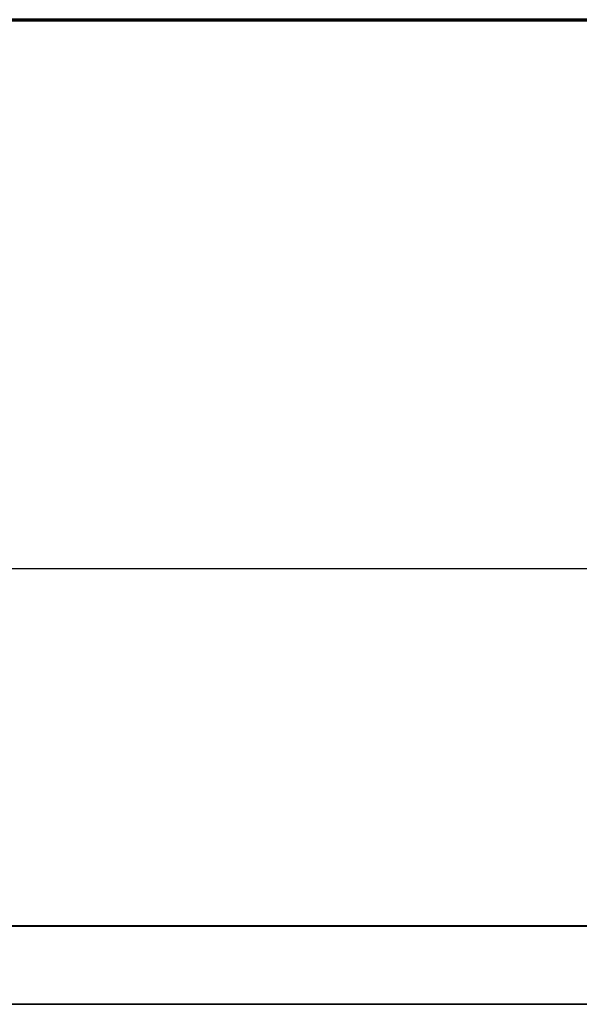
# Model space of a CAD drawing. Units: millimetres. Extents: x -47 to 322, y 10 to 200.
# Drawn here: x 222 to 234, y 180 to 200 of the extents above; entities that cross this region are included whole.
import ezdxf

# ---------------------------------------------------------------- set-up
doc = ezdxf.new("R2010")
doc.units = ezdxf.units.MM
doc.layers.add('FORMAT', color=7, linetype='Continuous')
doc.styles.add('SLDTEXTSTYLE0', font='GOTHIC.TTF', dxfattribs={"width": 0.913})
doc.dimstyles.new('SLDDIMSTYLE3', dxfattribs={"dimtxt": 3.175, "dimasz": 3.302, "dimexe": 0, "dimexo": 0.0625, "dimgap": 0.79375, "dimtad": 1, "dimdec": 0, "dimlfac": 70, "dimrnd": 1e-09, "dimzin": 12, "dimdsep": 46, "dimtxsty": 'SLDTEXTSTYLE0', "dimsah": 1, "dimcen": 0.09, "dimadec": 0, "dimazin": 3, "dimtfac": 1, "dimtdec": 0, "dimtofl": 0, "dimtmove": 0, "dimatfit": 3, "dimfxl": 1, "dimfrac": 2, "dimtolj": 1, "dimtzin": 12, "dimarcsym": 0})

# ---------------------------------------------------------------- blocks, each defined once
blk = doc.blocks.new('_D_2')
at = {"layer": 'FORMAT'}
for p, q in [((133.375, 182.894), (133.375, 189.977)), ((241.82, 182.027), (241.82, 189.977)), ((241.82, 188.977), (133.375, 188.977))]:
    blk.add_line(p, q, dxfattribs=at)
for points in [[(133.375, 188.977), (136.677, 188.469), (136.677, 189.485)], [(241.82, 188.977), (238.518, 189.485), (238.518, 188.469)]]:
    blk.add_solid(points, dxfattribs=at)
at = {"layer": 'FORMAT', "insert": (183.032, 193.033), "char_height": 3.175, "attachment_point": 1, "style": 'SLDTEXTSTYLE0'}
blk.add_mtext('14400', dxfattribs=at)

msp = doc.modelspace()

# ---------------------------------------------------------------- linework, layer by layer
at = {"color": 7, "linetype": 'Continuous', "lineweight": 70}
msp.add_line((10, 200), (287, 200), dxfattribs=at)
at = {"color": 7, "linetype": 'Continuous', "lineweight": 25}
for p, q in [((239.554, 181.813), (180.006, 181.813)), ((239.554, 181.806), (180.006, 181.806)), ((180.006, 180.249), (239.554, 180.249)), ((180.006, 180.242), (239.554, 180.242))]:
    msp.add_line(p, q, dxfattribs=at)

# ---------------------------------------------------------------- dimensions: what is measured, and where the dimension line sits
at = {"layer": 'FORMAT'}
dim = msp.add_linear_dim(base=(133.375, 188.977), p1=(241.82, 181.027), p2=(133.375, 181.894), text='14400', dimstyle='SLDDIMSTYLE3', dxfattribs=at)
dim.commit()
dim.dimension.update_dxf_attribs({"geometry": '_D_2', "text_midpoint": (188.897, 188.977), "dimtype": 160})

doc.saveas('drawing.dxf')
